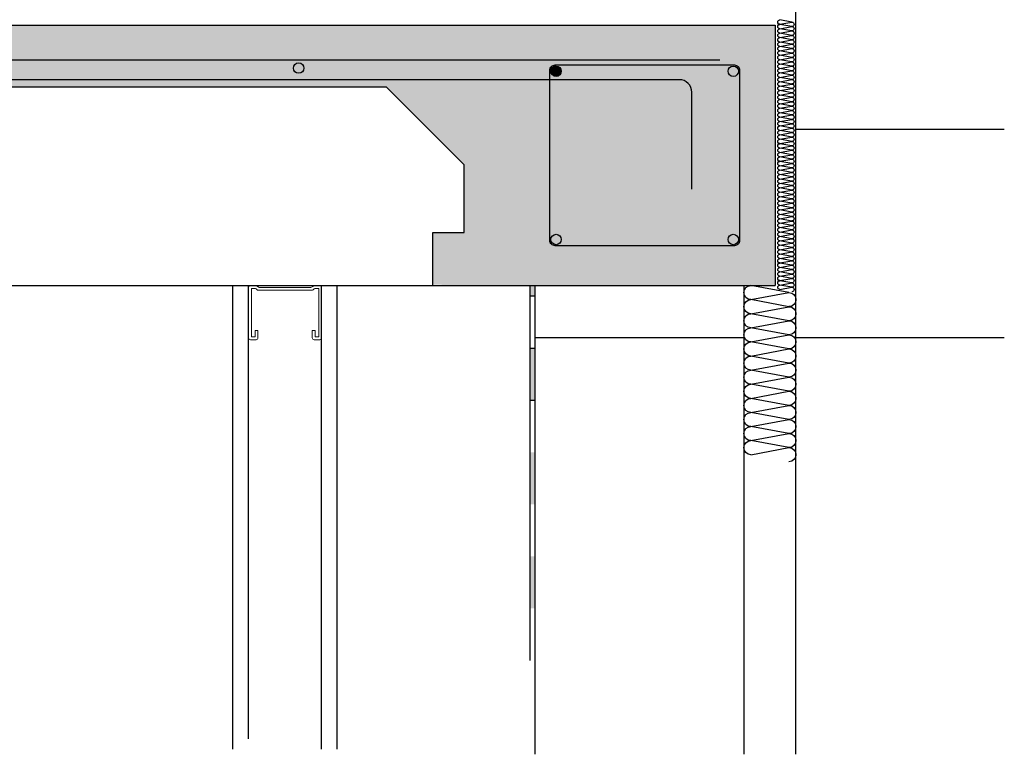
# Model space of a CAD drawing. Units: millimetres. Extents: x 13.7 to 24.3, y 9.8 to 14.6.
# Drawn here: x 21.6 to 22.5, y 11 to 11.7 of the extents above; entities that cross this region are included whole.
import ezdxf

# ---------------------------------------------------------------- set-up
doc = ezdxf.new("R2010")
doc.units = ezdxf.units.MM
doc.layers.add('01 MURS', color=7, linetype='Continuous', lineweight=25)
doc.layers.add('PERFIL CANAL', color=5, linetype='Continuous', lineweight=9)
doc.layers.add('02.2 PROJECCIONS_FINES', color=7, linetype='Continuous', lineweight=13, true_color=0x7d7d7d, transparency=0.4)
doc.layers.add('PARAL 39 O VIGUETA', color=102, linetype='Continuous')

# ---------------------------------------------------------------- blocks, each defined once
blk = doc.blocks.new('A$C32A45FE1')
for p, q in [((0, -73.1), (-13.5, 0)), ((13.5, 0), (0, -73.1))]:
    blk.add_line(p, q)
for centre, start, end in [((0, 0), 0, 180), ((13.5, -73.1), 180, 0)]:
    blk.add_arc(centre, 13.5, start, end)
blk = doc.blocks.new('*U53')
at = {"layer": 'PERFIL CANAL', "color": 1}
blk.add_lwpolyline([(0.01872, 0.00096), (0.00549, 0.00096), (0.00549, 0.00096, 0.184176), (0.00485, 0.00072, -0.167695), (0.00314, 0), (0.00096, 0), (0.00096, 0, -0.414214), (0, 0.00096), (0, 0.02688, -0.414214), (0.00096, 0.02784), (0.00384, 0.02784), (0.00384, 0.02784, -0.414214), (0.0048, 0.02688), (0.0048, 0.02304), (0.00336, 0.02304), (0.00336, 0.0263), (0.00336, 0.0263, 0.414214), (0.00326, 0.0264), (0.00154, 0.0264, 0.414214), (0.00144, 0.0263), (0.00144, 0.00154, 0.414214), (0.00154, 0.00144), (0.00314, 0.00144, 0.198912), (0.00382, 0.00172), (0.00432, 0.00222), (0.00432, 0.00222, -0.131089), (0.00489, 0.0024), (0.01872, 0.0024), (0.03255, 0.0024, -0.131089), (0.03312, 0.00222), (0.03312, 0.00222), (0.03362, 0.00172, 0.198912), (0.0343, 0.00144), (0.0359, 0.00144, 0.414214), (0.036, 0.00154), (0.036, 0.0263, 0.414214), (0.0359, 0.0264), (0.03418, 0.0264, 0.414214), (0.03408, 0.0263), (0.03408, 0.0263), (0.03408, 0.02304), (0.03264, 0.02304), (0.03264, 0.02688, -0.414214), (0.0336, 0.02784), (0.0336, 0.02784), (0.03648, 0.02784, -0.414214), (0.03744, 0.02688), (0.03744, 0.00096, -0.414214), (0.03648, 0), (0.03648, 0), (0.0343, 0, -0.167695), (0.03259, 0.00072, 0.184176), (0.03195, 0.00096), (0.03195, 0.00096), (0.01872, 0.00096)], format="xyb", dxfattribs=at)

msp = doc.modelspace()

# ---------------------------------------------------------------- hatches: boundary and pattern name
at = {"transparency": 33554687}
h = msp.add_hatch(dxfattribs=at)
h.set_pattern_fill('AR-CONC', color=253, scale=0.0002, angle=225)
h.set_pattern_definition([(275, (-180.9322, -109.32446), (-0.02801893, -0.023510676), [0.00381, -0.04191]), (220, (-180.9322, -109.32446), (0.0320036906, -0.022035346), [0.003048, -0.033528117]), (325.451445, (-180.934536, -109.326418), (0.0039847595, -0.0455460204), [0.003238002, -0.035618049]), (271.1842, (-180.925017, -109.331643), (-0.044282049, -0.032390683), [0.005715, -0.062865]), (321.635558, (-180.928707, -109.33434), (0.001417323, -0.068565353), [0.004857005, -0.053427122]), (216.18415, (-180.925017, -109.331643), (0.001417323, -0.068565353), [0.004571993, -0.050291946]), (246, (-180.930405, -109.33344), (-0.035903996, -0.00697903), [0.00381, -0.04191]), (191, (-180.930405, -109.33344), (0.0173079853, -0.0347882386), [0.003048, -0.033528]), (296.451445, (-180.933397, -109.33402), (-0.0185960104, -0.0417672685), [0.003238002, -0.0356179875]), (262.5, (-180.932201, -109.324459), (0.0115210938, -0.0123946827), [0, -0.0331216, 0, -0.034036, 0, -0.033655]), (232.5, (-180.9322, -109.324459), (0.0047179455, -0.0236174), [0, -0.0194056, 0, -0.0323596, 0, -0.012827]), (192.5, (-180.92419, -109.316449), (-0.0199855726, -0.0183652391), [0, -0.0127, 0, -0.039624, 0, -0.052578]), (182.5, (-180.920598, -109.312856), (-0.017352781, -0.0245444786), [0, -0.01651, 0, -0.0263144, 0, -0.037338])])
h.paths.add_polyline_path([(22.30018, 11.43287), (22.05018, 11.43287), (21.97203, 11.43365), (21.97203, 11.48365), (22.00203, 11.48365), (22.00203, 11.54865), (21.92703, 11.62365), (21.47703, 11.62365), (21.40203, 11.54865), (21.40203, 11.48365), (21.43203, 11.48365), (21.43203, 11.43365), (21.27203, 11.43365), (21.27203, 11.48365), (21.30203, 11.54865), (21.22703, 11.62365), (20.93356, 11.62365), (20.93356, 11.68287), (22.30018, 11.68287)])
h = msp.add_hatch(color=256)
h.dxf.hatch_style = 1
h.paths.add_polyline_path([(22.06518, 11.17287), (22.07018, 11.17287), (22.07018, 11.12287), (22.06518, 11.12287)])
h.paths.add_polyline_path([(22.06518, 11.27287), (22.07018, 11.27287), (22.07018, 11.22287), (22.06518, 11.22287)])
h.paths.add_polyline_path([(22.06518, 11.37287), (22.07018, 11.37287), (22.07018, 11.32287), (22.06518, 11.32287)])
h.paths.add_polyline_path([(22.06518, 11.43287), (22.07018, 11.43287), (22.07018, 11.42287), (22.06518, 11.42287)])
at = {"layer": '02.2 PROJECCIONS_FINES', "lineweight": 0, "ltscale": 0.008, "transparency": 33554687}
h = msp.add_hatch(color=256, dxfattribs=at)
h.dxf.hatch_style = 1
h.paths.add_polyline_path([(21.84818, 11.64165, 1), (21.83818, 11.64165, 1)])
h.paths.add_polyline_path([(21.44818, 11.64165, 1), (21.43818, 11.64165, 1)])
h.paths.add_polyline_path([(21.03818, 11.64165, 1), (21.04818, 11.64165, 1)])
h.paths.add_polyline_path([(21.39503, 11.61868, 1), (21.38903, 11.61868, 1)])
h.paths.add_polyline_path([(21.34903, 11.62365, 1), (21.35503, 11.62365, 1)])
h.paths.add_polyline_path([(21.30903, 11.61868, 1), (21.31503, 11.61868, 1)])
h.paths.add_polyline_path([(21.38903, 11.45865, 1), (21.39503, 11.45865, 1)])
h.paths.add_polyline_path([(21.31503, 11.45865, 1), (21.30903, 11.45865, 1)])
h.paths.add_polyline_path([(22.26018, 11.63364, 1), (22.26018, 11.64364, 1)])
h.paths.add_polyline_path([(22.26018, 11.47211, 1), (22.26018, 11.48211, 1)])
h.paths.add_polyline_path([(22.09018, 11.48211, 1), (22.09018, 11.47211, 1)])
h.paths.add_polyline_path([(22.09018, 11.64364, 1), (22.09018, 11.63364, 1)])
h = msp.add_hatch(color=256, dxfattribs=at)
h.dxf.hatch_style = 1
h.paths.add_polyline_path([(22.08518, 11.63864, -1), (22.09518, 11.63864, -1)])

# ---------------------------------------------------------------- linework, layer by layer
at = {"color": 7}
for p, q in [((22.32017, 10.98287), (22.32017, 12.02841)), ((21.22018, 11.68287), (22.30018, 11.68287)), ((22.30018, 11.68287), (22.30018, 11.43287)), ((21.22018, 11.43287), (22.30018, 11.43287)), ((22.07018, 10.98287), (22.07018, 11.43287)), ((22.27018, 11.43287), (22.27018, 10.98287))]:
    msp.add_line(p, q, dxfattribs=at)
for p, q in [((22.32017, 11.58287), (22.52017, 11.58287)), ((21.78018, 10.98787), (21.78018, 11.43287)), ((21.79518, 10.99787), (21.79518, 11.43287)), ((21.86518, 10.98787), (21.86518, 11.43287)), ((21.88018, 10.98787), (21.88018, 11.43287)), ((22.06518, 11.07287), (22.06518, 11.43287)), ((22.06518, 11.42287), (22.07018, 11.42287)), ((22.07018, 11.38287), (22.27018, 11.38287)), ((22.32017, 11.38287), (22.52017, 11.38287)), ((22.06518, 11.37287), (22.07018, 11.37287)), ((22.06518, 11.32287), (22.07018, 11.32287))]:
    msp.add_line(p, q)
at = {"layer": '01 MURS', "color": 5, "ltscale": 0.008, "transparency": 33554687}
for p, q in [((20.93356, 11.64965), (22.24718, 11.64965)), ((22.09018, 11.64364), (22.08618, 11.64364)), ((22.09018, 11.64364), (22.08618, 11.64364)), ((21.47703, 11.62365), (21.92703, 11.62365)), ((22.00203, 11.54865), (21.92703, 11.62365)), ((22.00203, 11.48365), (22.00203, 11.54865)), ((21.97203, 11.48365), (22.00203, 11.48365)), ((21.97203, 11.43365), (21.97203, 11.48365))]:
    msp.add_line(p, q, dxfattribs=at)
at = {"layer": '01 MURS', "ltscale": 0.008, "transparency": 33554687}
msp.add_line((20.93356, 11.43287), (22.30018, 11.43287), dxfattribs=at)
at = {"layer": '01 MURS', "color": 5, "ltscale": 0.008, "transparency": 33554687}
msp.add_lwpolyline([(22.08418, 11.47611), (22.08418, 11.63964, -0.414214), (22.08918, 11.64464), (22.26118, 11.64464, -0.414214), (22.26618, 11.63964), (22.26618, 11.47611, -0.414214), (22.26118, 11.47111), (22.08918, 11.47111, -0.414214)], format="xyb", close=True, dxfattribs=at)
msp.add_lwpolyline([(22.22037, 11.52551), (22.22037, 11.61848, 0.414214), (22.20837, 11.63048), (21.3245, 11.63048)], format="xyb", dxfattribs=at)
for centre in [(21.84318, 11.64165), (22.09018, 11.63864), (22.09018, 11.63864), (22.26018, 11.63864), (22.09018, 11.47711), (22.26018, 11.47711)]:
    msp.add_circle(centre, 0.005, dxfattribs=at)

# ---------------------------------------------------------------- block references
at = {"color": 254, "ltscale": 0.5, "rotation": 90}
for p, xscale, yscale, zscale in [((22.3049, 11.68576), -0.0001566746705064036, 0.0001566746705064036, 0.0001566746705064036), ((22.3049, 11.68151), -0.0001566746705064036, 0.0001566746705064036, 0.0001566746705064036), ((22.3049, 11.67727), -0.0001566746705064036, 0.0001566746705064036, 0.0001566746705064036), ((22.3049, 11.67303), -0.0001566746705064036, 0.0001566746705064036, 0.0001566746705064036), ((22.3049, 11.66879), -0.0001566746705064036, 0.0001566746705064036, 0.0001566746705064036), ((22.3049, 11.66454), -0.0001566746705064036, 0.0001566746705064036, 0.0001566746705064036), ((22.3049, 11.6603), -0.0001566746705064036, 0.0001566746705064036, 0.0001566746705064036), ((22.3049, 11.65606), -0.0001566746705064036, 0.0001566746705064036, 0.0001566746705064036), ((22.3049, 11.65182), -0.0001566746705064036, 0.0001566746705064036, 0.0001566746705064036), ((22.3049, 11.64757), -0.0001566746705064036, 0.0001566746705064036, 0.0001566746705064036), ((22.3049, 11.64333), -0.0001566746705064036, 0.0001566746705064036, 0.0001566746705064036), ((22.3049, 11.63909), -0.0001566746705064036, 0.0001566746705064036, 0.0001566746705064036), ((22.3049, 11.63485), -0.0001566746705064036, 0.0001566746705064036, 0.0001566746705064036), ((22.3049, 11.6306), -0.0001566746705064036, 0.0001566746705064036, 0.0001566746705064036), ((22.3049, 11.62636), -0.0001566746705064036, 0.0001566746705064036, 0.0001566746705064036), ((22.3049, 11.62212), -0.0001566746705064036, 0.0001566746705064036, 0.0001566746705064036), ((22.3049, 11.61787), -0.0001566746705064036, 0.0001566746705064036, 0.0001566746705064036), ((22.3049, 11.61363), -0.0001566746705064036, 0.0001566746705064036, 0.0001566746705064036), ((22.3049, 11.60939), -0.0001566746705064036, 0.0001566746705064036, 0.0001566746705064036), ((22.3049, 11.60515), -0.0001566746705064036, 0.0001566746705064036, 0.0001566746705064036), ((22.3049, 11.6009), -0.0001566746705064036, 0.0001566746705064036, 0.0001566746705064036), ((22.3049, 11.59666), -0.0001566746705064036, 0.0001566746705064036, 0.0001566746705064036), ((22.3049, 11.59242), -0.0001566746705064036, 0.0001566746705064036, 0.0001566746705064036), ((22.3049, 11.58818), -0.0001566746705064036, 0.0001566746705064036, 0.0001566746705064036), ((22.3049, 11.58393), -0.0001566746705064036, 0.0001566746705064036, 0.0001566746705064036), ((22.3049, 11.57969), -0.0001566746705064036, 0.0001566746705064036, 0.0001566746705064036), ((22.3049, 11.57545), -0.0001566746705064036, 0.0001566746705064036, 0.0001566746705064036), ((22.3049, 11.57121), -0.0001566746705064036, 0.0001566746705064036, 0.0001566746705064036), ((22.3049, 11.56696), -0.0001566746705064036, 0.0001566746705064036, 0.0001566746705064036), ((22.3049, 11.56272), -0.0001566746705064036, 0.0001566746705064036, 0.0001566746705064036), ((22.3049, 11.55848), -0.0001566746705064036, 0.0001566746705064036, 0.0001566746705064036), ((22.3049, 11.55424), -0.0001566746705064036, 0.0001566746705064036, 0.0001566746705064036), ((22.3049, 11.54999), -0.0001566746705064036, 0.0001566746705064036, 0.0001566746705064036), ((22.3049, 11.54575), -0.0001566746705064036, 0.0001566746705064036, 0.0001566746705064036), ((22.3049, 11.54151), -0.0001566746705064036, 0.0001566746705064036, 0.0001566746705064036), ((22.3049, 11.53727), -0.0001566746705064036, 0.0001566746705064036, 0.0001566746705064036), ((22.3049, 11.53302), -0.0001566746705064036, 0.0001566746705064036, 0.0001566746705064036), ((22.3049, 11.52878), -0.0001566746705064036, 0.0001566746705064036, 0.0001566746705064036), ((22.3049, 11.52454), -0.0001566746705064036, 0.0001566746705064036, 0.0001566746705064036), ((22.3049, 11.5203), -0.0001566746705064036, 0.0001566746705064036, 0.0001566746705064036), ((22.3049, 11.51605), -0.0001566746705064036, 0.0001566746705064036, 0.0001566746705064036), ((22.3049, 11.51181), -0.0001566746705064036, 0.0001566746705064036, 0.0001566746705064036), ((22.3049, 11.50757), -0.0001566746705064036, 0.0001566746705064036, 0.0001566746705064036), ((22.3049, 11.50333), -0.0001566746705064036, 0.0001566746705064036, 0.0001566746705064036), ((22.3049, 11.49908), -0.0001566746705064036, 0.0001566746705064036, 0.0001566746705064036), ((22.3049, 11.49484), -0.0001566746705064036, 0.0001566746705064036, 0.0001566746705064036), ((22.3049, 11.4906), -0.0001566746705064036, 0.0001566746705064036, 0.0001566746705064036), ((22.3049, 11.48636), -0.0001566746705064036, 0.0001566746705064036, 0.0001566746705064036), ((22.3049, 11.48211), -0.0001566746705064036, 0.0001566746705064036, 0.0001566746705064036), ((22.3049, 11.47787), -0.0001566746705064036, 0.0001566746705064036, 0.0001566746705064036), ((22.3049, 11.47363), -0.0001566746705064036, 0.0001566746705064036, 0.0001566746705064036), ((22.3049, 11.46939), -0.0001566746705064036, 0.0001566746705064036, 0.0001566746705064036), ((22.3049, 11.46514), -0.0001566746705064036, 0.0001566746705064036, 0.0001566746705064036), ((22.3049, 11.4609), -0.0001566746705064036, 0.0001566746705064036, 0.0001566746705064036), ((22.3049, 11.45666), -0.0001566746705064036, 0.0001566746705064036, 0.0001566746705064036), ((22.3049, 11.45241), -0.0001566746705064036, 0.0001566746705064036, 0.0001566746705064036), ((22.3049, 11.44817), -0.0001566746705064036, 0.0001566746705064036, 0.0001566746705064036), ((22.3049, 11.44393), -0.0001566746705064036, 0.0001566746705064036, 0.0001566746705064036), ((22.3049, 11.43969), -0.0001566746705064036, 0.0001566746705064036, 0.0001566746705064036), ((22.277, 11.42614), -0.0005000997602265986, 0.0005000997602265986, 0.0005000997602265986), ((22.3049, 11.43544), -0.0001566746705064036, 0.0001566746705064036, 0.0001566746705064036), ((22.3049, 11.4312), -0.0001566746705064036, 0.0001566746705064036, 0.0001566746705064036), ((22.277, 11.4126), -0.0005000997602265986, 0.0005000997602265986, 0.0005000997602265986), ((22.277, 11.39906), -0.0005000997602265986, 0.0005000997602265986, 0.0005000997602265986), ((22.277, 11.38552), -0.0005000997602265986, 0.0005000997602265986, 0.0005000997602265986), ((22.277, 11.37197), -0.0005000997602265986, 0.0005000997602265986, 0.0005000997602265986), ((22.277, 11.35843), -0.0005000997602265986, 0.0005000997602265986, 0.0005000997602265986), ((22.277, 11.34489), -0.0005000997602265986, 0.0005000997602265986, 0.0005000997602265986), ((22.277, 11.33135), -0.0005000997602265986, 0.0005000997602265986, 0.0005000997602265986), ((22.277, 11.31781), -0.0005000997602265986, 0.0005000997602265986, 0.0005000997602265986), ((22.277, 11.30426), -0.0005000997602265986, 0.0005000997602265986, 0.0005000997602265986), ((22.277, 11.2908), -0.0005000997602265986, 0.0005000997602265986, 0.0005000997602265986), ((22.277, 11.27726), -0.0005000997602265986, 0.0005000997602265986, 0.0005000997602265986)]:
    msp.add_blockref('A$C32A45FE1', p, dxfattribs=dict(at, xscale=xscale, yscale=yscale, zscale=zscale))
at = {"layer": 'PARAL 39 O VIGUETA', "color": 0, "xscale": 1.869658171309136, "yscale": 1.869658171309136, "zscale": 1.869658171309136, "rotation": 180}
msp.add_blockref('*U53', (21.86518, 11.43287), dxfattribs=at)

doc.saveas('drawing.dxf')
